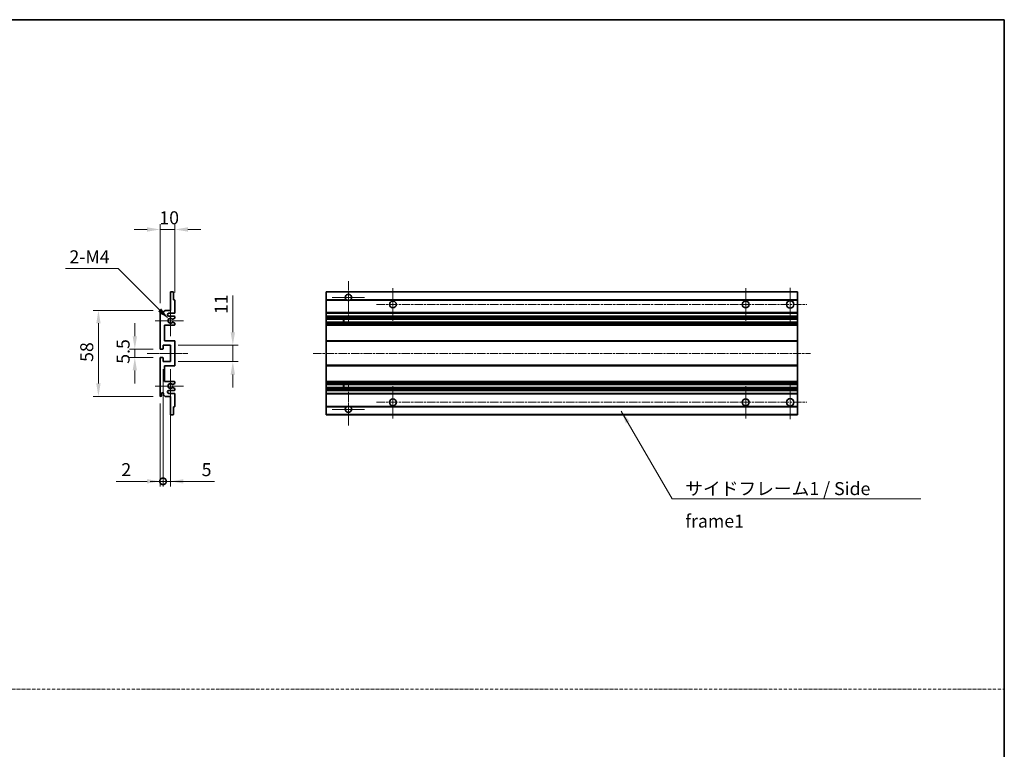
# Model space of a CAD drawing. Units: millimetres. Extents: x 1 to 9846, y 0 to 1687.
# Drawn here: x 5624 to 6287, y 492 to 984 of the extents above; entities that cross this region are included whole.
import ezdxf

# ---------------------------------------------------------------- set-up
doc = ezdxf.new("R2010")
doc.units = ezdxf.units.MM
doc.linetypes.add('CHAIN', pattern=[0.3543, 0.2362, -0.0295, 0.0591, -0.0295])
doc.linetypes.add('DASH_DOT', pattern=[0.37, 0.24, -0.06, 0.01, -0.06])
for name, color, linetype, lineweight in [('Border (ISO)', 7, 'Continuous', 35), ('Dimension (ISO)', 7, 'Continuous', 18), ('Dimension (ISO) @ 1', 7, 'Continuous', 18), ('Sketch Geometry (ISO)', 7, 'Continuous', 18), ('Symbol (ISO)', 7, 'Continuous', 18), ('Symbol (ISO) @ 1', 7, 'Continuous', 18), ('Visible (ISO)', 7, 'Continuous', 35), ('Visible Narrow (ISO)', 7, 'Continuous', 25)]:
    doc.layers.add(name, color=color, linetype=linetype, lineweight=lineweight)
doc.layers.add('Center Mark (ISO)', color=7, linetype='Continuous', lineweight=18, true_color=0x80ffff)
doc.layers.add('Centerline (ISO)', color=7, linetype='Continuous', lineweight=18, true_color=0x80ffff)
doc.styles.add('Note Text (TK)', font='MS PGothic.ttf')
doc.dimstyles.new('Default - Method 1b (TK)', dxfattribs={"dimscale": 6, "dimtxt": 2.5, "dimasz": 2.5, "dimexe": 1, "dimexo": 1.5, "dimgap": 1, "dimtad": 1, "dimtoh": 1, "dimrnd": 1e-08, "dimdsep": 46, "dimtxsty": 'Note Text (TK)', "dimcen": 0.09, "dimdle": 5, "dimclrd": 100, "dimclre": 100, "dimclrt": 7, "dimadec": 1, "dimazin": 1, "dimtfac": 1, "dimtmove": 0, "dimatfit": 3, "dimfxl": 0, "dimtolj": 1, "dimlwd": -1, "dimlwe": -1, "dimarcsym": 0})
doc.dimstyles.new('Default - Method 1b (TK)$7', dxfattribs={"dimscale": 6, "dimtxt": 2.5, "dimasz": 2.5, "dimexe": 1, "dimexo": 1.5, "dimgap": 1, "dimtad": 1, "dimtoh": 1, "dimrnd": 1e-08, "dimdsep": 46, "dimtxsty": 'Note Text (TK)', "dimcen": 0.09, "dimdle": 5, "dimclrd": 256, "dimclre": 100, "dimclrt": 7, "dimadec": 1, "dimazin": 1, "dimtfac": 1, "dimtmove": 0, "dimatfit": 3, "dimfxl": 0, "dimtolj": 1, "dimlwd": -1, "dimlwe": -1, "dimarcsym": 0})

# ---------------------------------------------------------------- blocks, each defined once
blk = doc.blocks.new('図面枠 tk図枠')
at = {"layer": 'Border (ISO)'}
for p, q in [((14.5, 289), (405.5, 289)), ((405.5, 289), (405.5, 8))]:
    blk.add_line(p, q, dxfattribs=at)
blk = doc.blocks.new('*D72')
at = {"layer": 'Defpoints', "color": 0, "transparency": 16777216}
for p in [(5718.85, 842.79), (5728.85, 794.99), (5718.85, 787.79)]:
    blk.add_point(p, dxfattribs=at)
at = {"layer": 'Dimension (ISO)', "color": 100, "transparency": 16777216}
for p, q in [((5710.1, 842.79), (5701.35, 842.79)), ((5718.85, 793.04), (5718.85, 846.29)), ((5728.85, 842.79), (5718.85, 842.79)), ((5728.85, 800.24), (5728.85, 846.29)), ((5737.6, 842.79), (5746.35, 842.79))]:
    blk.add_line(p, q, dxfattribs=at)
for points in [[(5710.1, 844.25), (5710.1, 841.33), (5718.85, 842.79)], [(5737.6, 844.25), (5737.6, 841.33), (5728.85, 842.79)]]:
    blk.add_solid(points, dxfattribs=at)
at = {"layer": 'Dimension (ISO)', "color": 7, "transparency": 16777216, "insert": (5718.38, 850.67), "char_height": 8.75, "attachment_point": 4, "style": 'Note Text (TK)'}
blk.add_mtext('\\A1;10', dxfattribs=at)
blk = doc.blocks.new('*D73')
at = {"layer": 'Defpoints', "color": 0, "transparency": 16777216}
for p in [(5724.71, 782.44), (5725.85, 781.29)]:
    blk.add_point(p, dxfattribs=at)
at = {"layer": 'Dimension (ISO)', "color": 100, "transparency": 16777216}
for p, q in [((5655.14, 816.49), (5690.65, 816.49)), ((5690.65, 816.49), (5718.52, 788.63))]:
    blk.add_line(p, q, dxfattribs=at)
blk.add_solid([(5719.55, 789.66), (5717.49, 787.59), (5724.71, 782.44)], dxfattribs=at)
at = {"layer": 'Dimension (ISO)', "color": 7, "transparency": 16777216, "insert": (5655.14, 824.36), "char_height": 8.75, "attachment_point": 4, "style": 'Note Text (TK)'}
blk.add_mtext('\\A1; \\fＭＳ Ｐゴシック|b0|i0;\\H8.7500;2-M4', dxfattribs=at)
blk = doc.blocks.new('*D74')
at = {"layer": 'Defpoints', "color": 0, "transparency": 16777216}
for p in [(5701.85, 756.54), (5719.35, 762.04), (5719.35, 756.54)]:
    blk.add_point(p, dxfattribs=at)
at = {"layer": 'Dimension (ISO)', "color": 100, "transparency": 16777216}
for p, q in [((5701.85, 770.79), (5701.85, 779.54)), ((5714.1, 762.04), (5698.35, 762.04)), ((5714.1, 756.54), (5698.35, 756.54)), ((5701.85, 762.04), (5701.85, 756.54)), ((5701.85, 747.79), (5701.85, 739.04))]:
    blk.add_line(p, q, dxfattribs=at)
for points in [[(5700.39, 770.79), (5703.31, 770.79), (5701.85, 762.04)], [(5700.39, 747.79), (5703.31, 747.79), (5701.85, 756.54)]]:
    blk.add_solid(points, dxfattribs=at)
at = {"layer": 'Dimension (ISO)', "color": 7, "transparency": 16777216, "insert": (5693.98, 752.28), "char_height": 8.75, "attachment_point": 4, "rotation": 90, "style": 'Note Text (TK)'}
blk.add_mtext('\\A1;5.5', dxfattribs=at)
blk = doc.blocks.new('*D75')
at = {"layer": 'Defpoints', "color": 0, "transparency": 16777216}
for p in [(5719.35, 788.29), (5677.35, 730.29), (5719.35, 730.29)]:
    blk.add_point(p, dxfattribs=at)
at = {"layer": 'Dimension (ISO)', "color": 100, "transparency": 16777216}
for p, q in [((5714.1, 788.29), (5673.85, 788.29)), ((5677.35, 779.54), (5677.35, 739.04)), ((5714.1, 730.29), (5673.85, 730.29))]:
    blk.add_line(p, q, dxfattribs=at)
for points in [[(5675.89, 779.54), (5678.81, 779.54), (5677.35, 788.29)], [(5675.89, 739.04), (5678.81, 739.04), (5677.35, 730.29)]]:
    blk.add_solid(points, dxfattribs=at)
at = {"layer": 'Dimension (ISO)', "color": 7, "transparency": 16777216, "insert": (5669.48, 753.55), "char_height": 8.75, "attachment_point": 4, "rotation": 90, "style": 'Note Text (TK)'}
blk.add_mtext('\\A1;58', dxfattribs=at)
blk = doc.blocks.new('*D76')
at = {"layer": 'Defpoints', "color": 0, "transparency": 16777216}
for p in [(5725.85, 764.79), (5767.85, 764.79), (5725.85, 753.79)]:
    blk.add_point(p, dxfattribs=at)
at = {"layer": 'Dimension (ISO)', "color": 100, "transparency": 16777216}
for p, q in [((5767.85, 773.54), (5767.85, 798.29)), ((5731.1, 764.79), (5771.35, 764.79)), ((5767.85, 753.79), (5767.85, 764.79)), ((5731.1, 753.79), (5771.35, 753.79)), ((5767.85, 745.04), (5767.85, 736.29))]:
    blk.add_line(p, q, dxfattribs=at)
for points in [[(5766.39, 773.54), (5769.31, 773.54), (5767.85, 764.79)], [(5766.39, 745.04), (5769.31, 745.04), (5767.85, 753.79)]]:
    blk.add_solid(points, dxfattribs=at)
at = {"layer": 'Dimension (ISO)', "color": 7, "transparency": 16777216, "insert": (5759.98, 785.79), "char_height": 8.75, "attachment_point": 4, "rotation": 90, "style": 'Note Text (TK)'}
blk.add_mtext('\\A1;11', dxfattribs=at)
blk = doc.blocks.new('_DotSmall')
at = {"color": 0, "linetype": 'ByBlock', "const_width": 0.5}
blk.add_lwpolyline([(-0.0625, 0, 1), (0.0625, 0, 1)], format="xyb", close=True, dxfattribs=at)
blk = doc.blocks.new('*D77')
at = {"layer": 'Defpoints', "color": 0, "transparency": 16777216}
for p in [(5720.85, 753.79), (5718.85, 730.79), (5720.85, 673.04)]:
    blk.add_point(p, dxfattribs=at)
at = {"layer": 'Dimension (ISO)', "color": 100, "transparency": 16777216}
for p, q in [((5720.85, 748.54), (5720.85, 669.54)), ((5718.85, 725.54), (5718.85, 669.54)), ((5710.1, 673.04), (5689.28, 673.04)), ((5720.85, 673.04), (5718.85, 673.04)), ((5720.85, 673.04), (5738.35, 673.04))]:
    blk.add_line(p, q, dxfattribs=at)
blk.add_solid([(5710.1, 674.5), (5710.1, 671.58), (5718.85, 673.04)], dxfattribs=at)
at = {"layer": 'Dimension (ISO)', "color": 100, "transparency": 16777216, "xscale": 8.75, "yscale": 8.75, "zscale": 8.75, "rotation": 180}
blk.add_blockref('_DotSmall', (5720.85, 673.04), dxfattribs=at)
at = {"layer": 'Dimension (ISO)', "color": 7, "transparency": 16777216, "insert": (5692.78, 680.92), "char_height": 8.75, "attachment_point": 4, "style": 'Note Text (TK)'}
blk.add_mtext('\\A1;2', dxfattribs=at)
blk = doc.blocks.new('*D78')
at = {"layer": 'Defpoints', "color": 0, "transparency": 16777216}
for p in [(5720.85, 753.79), (5725.85, 753.79), (5725.85, 673.04)]:
    blk.add_point(p, dxfattribs=at)
at = {"layer": 'Dimension (ISO)', "color": 100, "transparency": 16777216}
for p, q in [((5720.85, 748.54), (5720.85, 669.54)), ((5725.85, 748.54), (5725.85, 669.54)), ((5720.85, 673.04), (5712.1, 673.04)), ((5720.85, 673.04), (5725.85, 673.04)), ((5734.6, 673.04), (5755.42, 673.04))]:
    blk.add_line(p, q, dxfattribs=at)
blk.add_solid([(5734.6, 674.5), (5734.6, 671.58), (5725.85, 673.04)], dxfattribs=at)
at = {"layer": 'Dimension (ISO)', "color": 100, "transparency": 16777216, "xscale": 8.75, "yscale": 8.75, "zscale": 8.75}
blk.add_blockref('_DotSmall', (5720.85, 673.04), dxfattribs=at)
at = {"layer": 'Dimension (ISO)', "color": 7, "transparency": 16777216, "insert": (5746.85, 680.92), "char_height": 8.75, "attachment_point": 4, "style": 'Note Text (TK)'}
blk.add_mtext('\\A1;5', dxfattribs=at)

msp = doc.modelspace()

# ---------------------------------------------------------------- linework, layer by layer
at = {"layer": 'Center Mark (ISO)', "linetype": 'CHAIN', "ltscale": 9.00068}
for p, q in [((5845.6711, 807.8921), (5845.6711, 779.5421)), ((5845.6711, 739.0421), (5845.6711, 710.6921))]:
    msp.add_line(p, q, dxfattribs=at)
at = {"layer": 'Center Mark (ISO)', "linetype": 'CHAIN', "ltscale": 6.984632}
for p, q in [((5875.6711, 803.2921), (5875.6711, 781.2921)), ((6113.1711, 803.2921), (6113.1711, 781.2921)), ((5875.6711, 737.2921), (5875.6711, 715.2921)), ((6113.1711, 737.2921), (6113.1711, 715.2921))]:
    msp.add_line(p, q, dxfattribs=at)
at = {"layer": 'Center Mark (ISO)', "linetype": 'CHAIN', "ltscale": 7.143376}
for p, q in [((6143.1711, 803.5421), (6143.1711, 781.0421)), ((6143.1711, 737.5421), (6143.1711, 715.0421))]:
    msp.add_line(p, q, dxfattribs=at)
at = {"layer": 'Center Mark (ISO)', "linetype": 'CHAIN', "ltscale": 6.889386}
for p, q in [((5856.5211, 797.0421), (5834.8211, 797.0421)), ((5856.5211, 721.5421), (5834.8211, 721.5421))]:
    msp.add_line(p, q, dxfattribs=at)
at = {"layer": 'Center Mark (ISO)', "linetype": 'CHAIN', "ltscale": 6.585233}
for p, q in [((5725.8521, 791.6631), (5725.8521, 770.9211)), ((5725.8521, 747.6631), (5725.8521, 726.9211))]:
    msp.add_line(p, q, dxfattribs=at)
at = {"layer": 'Center Mark (ISO)', "linetype": 'CHAIN', "ltscale": 6.070585}
for p, q in [((5734.6021, 781.2921), (5715.4811, 781.2921)), ((5734.6021, 737.2921), (5715.4811, 737.2921))]:
    msp.add_line(p, q, dxfattribs=at)
at = {"layer": 'Centerline (ISO)', "linetype": 'CHAIN', "ltscale": 23.990969}
for p, q in [((5864.6711, 792.2921), (6154.4211, 792.2921)), ((5821.9211, 759.2921), (6156.9211, 759.2921)), ((5864.6711, 726.2921), (6154.4211, 726.2921))]:
    msp.add_line(p, q, dxfattribs=at)
at = {"layer": 'Centerline (ISO)', "linetype": 'CHAIN', "ltscale": 8.730815}
msp.add_line((5710.1021, 759.2921), (5737.6021, 759.2921), dxfattribs=at)
at = {"layer": 'Sketch Geometry (ISO)', "color": 4, "linetype": 'DASH_DOT', "lineweight": 18, "ltscale": 9.032109, "true_color": 0x00ffff}
msp.add_line((4918.8276, 532.8667), (6287.3275, 532.8667), dxfattribs=at)
at = {"layer": 'Visible (ISO)'}
for p, q in [((5725.8521, 788.2921), (5725.8521, 800.4921)), ((5726.1521, 800.7921), (5727.5521, 800.7921)), ((5727.8521, 800.4921), (5727.8521, 795.2921)), ((5830.6711, 800.4921), (5830.6711, 800.7921)), ((6148.1711, 800.7921), (5830.6711, 800.7921)), ((5830.6711, 800.4921), (5830.6711, 795.2921)), ((6148.1711, 800.7921), (6148.1711, 800.4921)), ((6148.1711, 795.2921), (6148.1711, 800.4921)), ((5727.8521, 795.2921), (5728.5521, 795.2921)), ((5728.8521, 794.9921), (5728.8521, 786.7921)), ((5830.6711, 794.9921), (5830.6711, 795.2921)), ((5844.5102, 795.2921), (5830.6711, 795.2921)), ((5830.6711, 794.9921), (5830.6711, 786.7921)), ((6148.1711, 795.2921), (5846.8319, 795.2921)), ((6148.1711, 795.2921), (6148.1711, 794.9921)), ((6148.1711, 786.7921), (6148.1711, 794.9921)), ((5718.8521, 762.5421), (5718.8521, 787.7921)), ((5719.8521, 787.7921), (5719.8521, 786.3921)), ((5721.2021, 787.2921), (5722.2021, 788.2921)), ((5721.2021, 786.3921), (5721.2021, 787.2921)), ((5722.2021, 788.2921), (5725.8521, 788.2921)), ((5728.3521, 786.2921), (5724.8521, 786.2921)), ((5724.8521, 784.2921), (5728.3521, 784.2921)), ((5728.7021, 783.0221), (5727.4289, 782.287)), ((5728.8521, 783.7921), (5728.8521, 783.2819)), ((5830.6711, 786.2921), (5830.6711, 786.7921)), ((5830.6711, 786.2921), (5830.6711, 784.2921)), ((6148.1711, 786.2921), (5830.6711, 786.2921)), ((5830.6711, 783.7921), (5830.6711, 784.2921)), ((6148.1711, 784.2921), (5830.6711, 784.2921)), ((5830.6711, 783.7921), (5830.6711, 783.2819)), ((5830.6711, 783.0221), (5830.6711, 783.2819)), ((5830.6711, 783.0221), (5830.6711, 782.287)), ((6148.1711, 786.7921), (6148.1711, 786.2921)), ((6148.1711, 784.2921), (6148.1711, 786.2921)), ((6148.1711, 784.2921), (6148.1711, 783.7921)), ((6148.1711, 783.2819), (6148.1711, 783.7921)), ((6148.1711, 783.2819), (6148.1711, 783.0221)), ((6148.1711, 782.287), (6148.1711, 783.0221)), ((5721.8521, 778.2921), (5721.8521, 767.7921)), ((5728.3521, 778.2921), (5721.8521, 778.2921)), ((5727.4257, 780.2988), (5728.699, 779.5838)), ((5728.8521, 779.3223), (5728.8521, 778.7921)), ((5830.6711, 782.2468), (5830.6711, 782.287)), ((6148.1711, 782.2468), (5830.6711, 782.2468)), ((5830.6711, 780.3372), (5830.6711, 782.2468)), ((5830.6711, 780.2988), (5830.6711, 780.3372)), ((6148.1711, 780.3372), (5830.6711, 780.3372)), ((5830.6711, 780.2988), (5830.6711, 779.5838)), ((5830.6711, 779.3223), (5830.6711, 779.5838)), ((5830.6711, 779.3223), (5830.6711, 778.7921)), ((5830.6711, 778.2921), (5830.6711, 778.7921)), ((5830.6711, 778.2921), (5830.6711, 767.7921)), ((6148.1711, 778.2921), (5830.6711, 778.2921)), ((5842.4711, 782.2468), (5842.4711, 780.3372)), ((5842.4837, 782.2468), (5842.4837, 780.3372)), ((6148.1711, 782.287), (6148.1711, 782.2468)), ((6148.1711, 780.3372), (6148.1711, 782.2468)), ((6148.1711, 780.3372), (6148.1711, 780.2988)), ((6148.1711, 779.5838), (6148.1711, 780.2988)), ((6148.1711, 779.5838), (6148.1711, 779.3223)), ((6148.1711, 778.7921), (6148.1711, 779.3223)), ((6148.1711, 778.7921), (6148.1711, 778.2921)), ((6148.1711, 767.7921), (6148.1711, 778.2921)), ((5720.8521, 764.7921), (5720.8521, 762.3421)), ((5725.8521, 764.7921), (5720.8521, 764.7921)), ((5721.8521, 767.7921), (5728.3521, 767.7921)), ((5725.8521, 753.7921), (5725.8521, 764.7921)), ((5728.8521, 767.2921), (5728.8521, 751.2921)), ((5830.6711, 767.2921), (5830.6711, 767.7921)), ((6148.1711, 767.7921), (5830.6711, 767.7921)), ((5830.6711, 767.2921), (5830.6711, 751.2921)), ((6148.1711, 767.7921), (6148.1711, 767.2921)), ((6148.1711, 751.2921), (6148.1711, 767.2921)), ((5718.8521, 730.7921), (5718.8521, 756.0421)), ((5720.5521, 762.0421), (5719.3521, 762.0421)), ((5719.3521, 756.5421), (5720.5521, 756.5421)), ((5720.8521, 756.2421), (5720.8521, 753.7921)), ((5720.8521, 753.7921), (5725.8521, 753.7921)), ((5721.8521, 750.7921), (5721.8521, 740.2921)), ((5728.3521, 750.7921), (5721.8521, 750.7921)), ((5830.6711, 750.7921), (5830.6711, 751.2921)), ((5830.6711, 750.7921), (5830.6711, 740.2921)), ((6148.1711, 750.7921), (5830.6711, 750.7921)), ((6148.1711, 751.2921), (6148.1711, 750.7921)), ((6148.1711, 740.2921), (6148.1711, 750.7921)), ((5721.8521, 740.2921), (5728.3521, 740.2921)), ((5728.699, 739.0003), (5727.4257, 738.2853)), ((5727.4289, 736.2972), (5728.7021, 735.5621)), ((5728.8521, 739.7921), (5728.8521, 739.2619)), ((5830.6711, 739.7921), (5830.6711, 740.2921)), ((6148.1711, 740.2921), (5830.6711, 740.2921)), ((5830.6711, 739.7921), (5830.6711, 739.2619)), ((5830.6711, 739.0003), (5830.6711, 739.2619)), ((5830.6711, 739.0003), (5830.6711, 738.2853)), ((5830.6711, 738.2469), (5830.6711, 738.2853)), ((5830.6711, 736.3373), (5830.6711, 738.2469)), ((6148.1711, 738.2469), (5830.6711, 738.2469)), ((5830.6711, 736.2972), (5830.6711, 736.3373)), ((6148.1711, 736.3373), (5830.6711, 736.3373)), ((5830.6711, 736.2972), (5830.6711, 735.5621)), ((5842.4711, 738.2469), (5842.4711, 736.3373)), ((5842.4837, 738.2469), (5842.4837, 736.3373)), ((6148.1711, 740.2921), (6148.1711, 739.7921)), ((6148.1711, 739.2619), (6148.1711, 739.7921)), ((6148.1711, 739.2619), (6148.1711, 739.0003)), ((6148.1711, 738.2853), (6148.1711, 739.0003)), ((6148.1711, 738.2853), (6148.1711, 738.2469)), ((6148.1711, 736.3373), (6148.1711, 738.2469)), ((6148.1711, 736.3373), (6148.1711, 736.2972)), ((6148.1711, 735.5621), (6148.1711, 736.2972)), ((5719.8521, 732.1921), (5719.8521, 730.7921)), ((5721.2021, 731.2921), (5721.2021, 732.1921)), ((5722.2021, 730.2921), (5721.2021, 731.2921)), ((5725.8521, 730.2921), (5722.2021, 730.2921)), ((5728.3521, 734.2921), (5724.8521, 734.2921)), ((5724.8521, 732.2921), (5728.3521, 732.2921)), ((5725.8521, 718.0921), (5725.8521, 730.2921)), ((5728.8521, 735.3022), (5728.8521, 734.7921)), ((5728.8521, 731.7921), (5728.8521, 723.5921)), ((5830.6711, 735.3022), (5830.6711, 735.5621)), ((5830.6711, 735.3022), (5830.6711, 734.7921)), ((5830.6711, 734.2921), (5830.6711, 734.7921)), ((5830.6711, 734.2921), (5830.6711, 732.2921)), ((6148.1711, 734.2921), (5830.6711, 734.2921)), ((5830.6711, 731.7921), (5830.6711, 732.2921)), ((6148.1711, 732.2921), (5830.6711, 732.2921)), ((5830.6711, 731.7921), (5830.6711, 723.5921)), ((6148.1711, 735.5621), (6148.1711, 735.3022)), ((6148.1711, 734.7921), (6148.1711, 735.3022)), ((6148.1711, 734.7921), (6148.1711, 734.2921)), ((6148.1711, 732.2921), (6148.1711, 734.2921)), ((6148.1711, 732.2921), (6148.1711, 731.7921)), ((6148.1711, 723.5921), (6148.1711, 731.7921)), ((5727.8521, 723.2921), (5727.8521, 718.0921)), ((5728.5521, 723.2921), (5727.8521, 723.2921)), ((5830.6711, 723.2921), (5830.6711, 723.5921)), ((5830.6711, 723.2921), (5830.6711, 718.0921)), ((5844.5102, 723.2921), (5830.6711, 723.2921)), ((6148.1711, 723.2921), (5846.8319, 723.2921)), ((6148.1711, 723.5921), (6148.1711, 723.2921)), ((6148.1711, 718.0921), (6148.1711, 723.2921)), ((5727.5521, 717.7921), (5726.1521, 717.7921)), ((5830.6711, 717.7921), (5830.6711, 718.0921)), ((6148.1711, 717.7921), (5830.6711, 717.7921)), ((6148.1711, 718.0921), (6148.1711, 717.7921))]:
    msp.add_line(p, q, dxfattribs=at)
for centre, radius in [((5875.6711, 792.2921), 2.25), ((6113.1711, 792.2921), 2.25), ((6143.1711, 792.2921), 2.5), ((5875.6711, 726.2921), 2.25), ((6113.1711, 726.2921), 2.25), ((6143.1711, 726.2921), 2.5)]:
    msp.add_circle(centre, radius, dxfattribs=at)
for centre, radius, start, end in [((5726.1521, 800.4921), 0.3, 90, 180), ((5727.5521, 800.4921), 0.3, 0, 90), ((5845.6711, 797.0421), 2.1, 303.5573098, 236.4426902), ((5728.5521, 794.9921), 0.3, 0, 90), ((5845.6711, 797.0421), 2.1, 257.4720946, 282.5279054), ((5719.3521, 787.7921), 0.5, 0, 180), ((5720.5271, 786.4718), 0.6797, 186.7329213, 353.2670787), ((5724.8521, 785.2921), 1, 90, 270), ((5725.8521, 781.2921), 1.621, 37.7283889, 322.2671998), ((5725.8521, 781.2921), 1.6, 41.3289876, 318.6666011), ((5728.3521, 786.7921), 0.5, 270, 0), ((5728.3521, 783.7921), 0.5, 0, 90), ((5728.5521, 783.2819), 0.3, 300, 0), ((5727.2789, 782.5468), 0.3, 241.1653183, 300), ((5727.2788, 780.0372), 0.3, 60.6854743, 118.8302705), ((5728.3521, 778.7921), 0.5, 270, 0), ((5728.5521, 779.3223), 0.3, 0, 60.6854743), ((5719.3521, 762.5421), 0.5, 180, 270), ((5728.3521, 767.2921), 0.5, 0, 90), ((5719.3521, 756.0421), 0.5, 90, 180), ((5720.5521, 762.3421), 0.3, 270, 0), ((5720.5521, 756.2421), 0.3, 0, 90), ((5728.3521, 751.2921), 0.5, 270, 0), ((5725.8521, 737.2921), 1.621, 37.7328002, 322.2716111), ((5725.8521, 737.2921), 1.6, 41.3333989, 318.6710124), ((5727.2788, 738.5469), 0.3, 241.1697295, 299.3145257), ((5727.2789, 736.0373), 0.3, 60, 118.8346817), ((5728.3521, 739.7921), 0.5, 0, 90), ((5728.5521, 739.2619), 0.3, 299.3145257, 0), ((5719.3521, 730.7921), 0.5, 180, 0), ((5720.5271, 732.1124), 0.6797, 6.7329213, 173.2670787), ((5724.8521, 733.2921), 1, 90, 270), ((5728.3521, 734.7921), 0.5, 270, 0), ((5728.3521, 731.7921), 0.5, 0, 90), ((5728.5521, 735.3022), 0.3, 0, 60), ((5728.5521, 723.5921), 0.3, 270, 0), ((5845.6711, 721.5421), 2.1, 123.5573098, 56.4426902), ((5845.6711, 721.5421), 2.1, 77.4720946, 102.5279054), ((5726.1521, 718.0921), 0.3, 180, 270), ((5727.5521, 718.0921), 0.3, 270, 0)]:
    msp.add_arc(centre, radius, start, end, dxfattribs=at)
for points, knots in [([(5845.2155, 794.9921), (5845.1066, 795.0163), (5845.001, 795.0492), (5844.8283, 795.1168), (5844.739, 795.1587), (5844.6409, 795.2118), (5844.6068, 795.2315), (5844.5622, 795.2585), (5844.5435, 795.2704), (5844.5174, 795.2873), (5844.5102, 795.2921), (5844.5102, 795.2921)], [-0.0853709179, -0.0853709179, -0.0853709179, -0.0853709179, -0.0545116262, -0.0545116262, -0.0293355354, -0.0293355354, -0.0179856969, -0.0179856969, -0.0089928485, -0.0089928485, 0, 0, 0, 0]), ([(5846.8319, 795.2921), (5846.8319, 795.2921), (5846.8247, 795.2873), (5846.7987, 795.2704), (5846.7799, 795.2585), (5846.7353, 795.2315), (5846.7012, 795.2118), (5846.6031, 795.1587), (5846.5138, 795.1168), (5846.3411, 795.0492), (5846.2356, 795.0163), (5846.1266, 794.9921)], [-0.2570614387, -0.2570614387, -0.2570614387, -0.2570614387, -0.2480685903, -0.2480685903, -0.2390757418, -0.2390757418, -0.2277259033, -0.2277259033, -0.2025498125, -0.2025498125, -0.1716905209, -0.1716905209, -0.1716905209, -0.1716905209]), ([(5727.0536, 782.3487), (5727.0757, 782.3236), (5727.1035, 782.301), (5727.1339, 782.2842), (5727.134, 782.2841), (5727.1342, 782.284)], [0.1522671185, 0.1522671185, 0.1522671185, 0.1522671185, 0.1622798581, 0.1622798581, 0.1623400483, 0.1623400483, 0.1623400483, 0.1623400483]), ([(5727.1342, 780.3001), (5727.134, 780.3), (5727.1338, 780.2999), (5727.1034, 780.283), (5727.0756, 780.2604), (5727.0536, 780.2354)], [0.1421941886, 0.1421941886, 0.1421941886, 0.1421941886, 0.1422543788, 0.1422543788, 0.1522671185, 0.1522671185, 0.1522671185, 0.1522671185]), ([(5727.0536, 738.3488), (5727.0756, 738.3237), (5727.1034, 738.3011), (5727.1338, 738.2843), (5727.134, 738.2842), (5727.1342, 738.2841)], [0.1522671185, 0.1522671185, 0.1522671185, 0.1522671185, 0.1622798581, 0.1622798581, 0.1623400483, 0.1623400483, 0.1623400483, 0.1623400483]), ([(5727.1342, 736.3002), (5727.134, 736.3001), (5727.1339, 736.3), (5727.1035, 736.2831), (5727.0757, 736.2605), (5727.0536, 736.2355)], [0.1421941886, 0.1421941886, 0.1421941886, 0.1421941886, 0.1422543788, 0.1422543788, 0.1522671185, 0.1522671185, 0.1522671185, 0.1522671185]), ([(5844.5102, 723.2921), (5844.5102, 723.2921), (5844.5174, 723.2969), (5844.5435, 723.3137), (5844.5622, 723.3256), (5844.6068, 723.3527), (5844.6409, 723.3724), (5844.739, 723.4255), (5844.8283, 723.4674), (5845.001, 723.5349), (5845.1066, 723.5679), (5845.2155, 723.5921)], [-0.2570614387, -0.2570614387, -0.2570614387, -0.2570614387, -0.2480685903, -0.2480685903, -0.2390757418, -0.2390757418, -0.2277259033, -0.2277259033, -0.2025498125, -0.2025498125, -0.1716905209, -0.1716905209, -0.1716905209, -0.1716905209]), ([(5846.1266, 723.5921), (5846.2356, 723.5679), (5846.3411, 723.5349), (5846.5138, 723.4674), (5846.6031, 723.4255), (5846.7012, 723.3724), (5846.7353, 723.3527), (5846.7799, 723.3256), (5846.7987, 723.3137), (5846.8247, 723.2969), (5846.8319, 723.2921), (5846.8319, 723.2921)], [-0.0853709179, -0.0853709179, -0.0853709179, -0.0853709179, -0.0545116262, -0.0545116262, -0.0293355354, -0.0293355354, -0.0179856969, -0.0179856969, -0.0089928485, -0.0089928485, 0, 0, 0, 0])]:
    msp.add_open_spline(points, degree=3, knots=knots, dxfattribs=at)
at = {"layer": 'Visible Narrow (ISO)'}
for p, q in [((6148.1711, 800.4921), (5830.6711, 800.4921)), ((5845.2155, 794.9921), (5830.6711, 794.9921)), ((6148.1711, 794.9921), (5846.1266, 794.9921)), ((6148.1711, 786.7921), (5830.6711, 786.7921)), ((6148.1711, 783.7921), (5830.6711, 783.7921)), ((6148.1711, 783.2819), (5830.6711, 783.2819)), ((6148.1711, 783.0221), (5830.6711, 783.0221)), ((6148.1711, 782.287), (5830.6711, 782.287)), ((6148.1711, 780.2988), (5830.6711, 780.2988)), ((6148.1711, 779.5838), (5830.6711, 779.5838)), ((6148.1711, 779.3223), (5830.6711, 779.3223)), ((6148.1711, 778.7921), (5830.6711, 778.7921)), ((6148.1711, 767.2921), (5830.6711, 767.2921)), ((6148.1711, 751.2921), (5830.6711, 751.2921)), ((6148.1711, 739.7921), (5830.6711, 739.7921)), ((6148.1711, 739.2619), (5830.6711, 739.2619)), ((6148.1711, 739.0003), (5830.6711, 739.0003)), ((6148.1711, 738.2853), (5830.6711, 738.2853)), ((6148.1711, 736.2972), (5830.6711, 736.2972)), ((6148.1711, 735.5621), (5830.6711, 735.5621)), ((6148.1711, 735.3022), (5830.6711, 735.3022)), ((6148.1711, 734.7921), (5830.6711, 734.7921)), ((6148.1711, 731.7921), (5830.6711, 731.7921)), ((5845.2155, 723.5921), (5830.6711, 723.5921)), ((6148.1711, 723.5921), (5846.1266, 723.5921)), ((6148.1711, 718.0921), (5830.6711, 718.0921))]:
    msp.add_line(p, q, dxfattribs=at)

# ---------------------------------------------------------------- block references
at = {"xscale": 3.5, "yscale": 3.5, "zscale": 3.5}
msp.add_blockref('図面枠 tk図枠', (4868.0775, -27.3168), dxfattribs=at)

# ---------------------------------------------------------------- texts
at = {"layer": 'Symbol (ISO)', "color": 7, "insert": (6072.5043, 672.5206), "char_height": 8.75, "width": 166.505847, "attachment_point": 1, "line_spacing_factor": 1.5, "style": 'Note Text (TK)'}
msp.add_mtext('{\\fＭＳ Ｐゴシック|b0|i0;サイドフレーム1 / Side frame1}', dxfattribs=at)

# ---------------------------------------------------------------- dimensions: what is measured, and where the dimension line sits
at = {"layer": 'Dimension (ISO) @ 1', "color": 100, "true_color": 0x00ff3f}
for base, p1, p2, angle, override, picture, middle in [((5718.8521, 842.7921), (5728.8521, 794.9921), (5718.8521, 787.7921), 180, {"dimscale": 1, "dimtxt": 8.75, "dimasz": 8.75, "dimexe": 3.5, "dimexo": 5.25, "dimgap": 3.5, "dimtoh": 0, "dimdec": 2, "dimcen": 0.315, "dimtol": 0, "dimlim": 0, "dimtp": 0, "dimtm": 0, "dimtdec": 2, "dimtix": 0, "dimtofl": 1, "dimtmove": 0, "dimatfit": 1}, '*D72', (5723.8521, 842.7921)), ((5767.8521, 764.7921), (5725.8521, 753.7921), (5725.8521, 764.7921), 90, {"dimscale": 1, "dimtxt": 8.75, "dimasz": 8.75, "dimexe": 3.5, "dimexo": 5.25, "dimgap": 3.5, "dimtoh": 0, "dimdec": 2, "dimcen": 0.315, "dimtol": 0, "dimlim": 0, "dimtp": 0, "dimtm": 0, "dimtdec": 2, "dimtix": 0, "dimtofl": 1, "dimtmove": 0, "dimatfit": 1}, '*D76', (5767.8521, 790.2914)), ((5677.3521, 730.2921), (5719.3521, 788.2921), (5719.3521, 730.2921), 90, {"dimscale": 1, "dimtxt": 8.75, "dimasz": 8.75, "dimexe": 3.5, "dimexo": 5.25, "dimgap": 3.5, "dimtoh": 0, "dimdec": 2, "dimcen": 0.315, "dimtol": 0, "dimlim": 0, "dimtp": 0, "dimtm": 0, "dimtdec": 2, "dimtix": 0, "dimtofl": 0, "dimtmove": 0, "dimatfit": 1}, '*D75', (5677.3521, 759.2921)), ((5701.8521, 756.5421), (5719.3521, 762.0421), (5719.3521, 756.5421), 90, {"dimscale": 1, "dimtxt": 8.75, "dimasz": 8.75, "dimexe": 3.5, "dimexo": 5.25, "dimgap": 3.5, "dimtoh": 0, "dimdec": 2, "dimcen": 0.315, "dimtol": 0, "dimlim": 0, "dimtp": 0, "dimtm": 0, "dimtdec": 2, "dimtix": 0, "dimtofl": 1, "dimtmove": 0, "dimatfit": 1}, '*D74', (5701.8521, 759.2921)), ((5720.8521, 673.0421), (5718.8521, 730.7921), (5720.8521, 753.7921), 180, {"dimscale": 1, "dimtxt": 8.75, "dimasz": 8.75, "dimexe": 3.5, "dimexo": 5.25, "dimgap": 3.5, "dimtoh": 0, "dimdec": 2, "dimblk2": 'DotSmall', "dimsah": 1, "dimcen": 0.315, "dimdle": 0, "dimtol": 0, "dimlim": 0, "dimtp": 0, "dimtm": 0, "dimtdec": 2, "dimtix": 0, "dimtofl": 1, "dimtmove": 0, "dimatfit": 1}, '*D77', (5695.3166, 673.0421)), ((5725.8521, 673.0421), (5720.8521, 753.7921), (5725.8521, 753.7921), 180, {"dimscale": 1, "dimtxt": 8.75, "dimasz": 8.75, "dimexe": 3.5, "dimexo": 5.25, "dimgap": 3.5, "dimtoh": 0, "dimdec": 2, "dimblk1": 'DotSmall', "dimsah": 1, "dimcen": 0.315, "dimdle": 0, "dimtol": 0, "dimlim": 0, "dimtp": 0, "dimtm": 0, "dimtdec": 2, "dimtix": 0, "dimtofl": 1, "dimtmove": 0, "dimatfit": 1}, '*D78', (5749.3877, 673.0421))]:
    dim = msp.add_linear_dim(base=base, p1=p1, p2=p2, angle=angle, dimstyle='Default - Method 1b (TK)', override=override, dxfattribs=at)
    dim.commit()
    dim.dimension.update_dxf_attribs({"geometry": picture, "text_midpoint": middle, "dimtype": 128})
dim = msp.add_radius_dim(center=(5725.8521, 781.2921), mpoint=(5724.7059, 782.4383), text=' \\fＭＳ Ｐゴシック|b0|i0;\\H8.7500;2-M4', dimstyle='Default - Method 1b (TK)', override={"dimscale": 1, "dimtxt": 8.75, "dimasz": 8.75, "dimexe": 3.5, "dimexo": 5.25, "dimgap": 3.5, "dimtih": 1, "dimdec": 2, "dimlfac": 1, "dimcen": 0, "dimtol": 0, "dimlim": 0, "dimtp": 0, "dimtm": 0, "dimtdec": 2, "dimtix": 0, "dimtofl": 0, "dimtmove": 0, "dimatfit": 3}, dxfattribs=at)
dim.commit()
dim.dimension.update_dxf_attribs({"geometry": '*D73', "text_midpoint": (5671.146, 816.4897), "dimtype": 132})

# ---------------------------------------------------------------- leaders
at = {"layer": 'Symbol (ISO) @ 1', "color": 100, "true_color": 0x00ff40, "annotation_type": 0, "has_hookline": 1, "hookline_direction": 0, "text_width": 158.6435}
msp.add_leader([(6029.3654, 720.4173), (6063.7543, 661.1796), (6072.5043, 661.1796)], dimstyle='Default - Method 1b (TK)$7', override={"dimscale": 1, "dimtxt": 8.75, "dimasz": 8.75, "dimgap": 0, "dimtad": 1}, dxfattribs=at)

doc.saveas('drawing.dxf')
